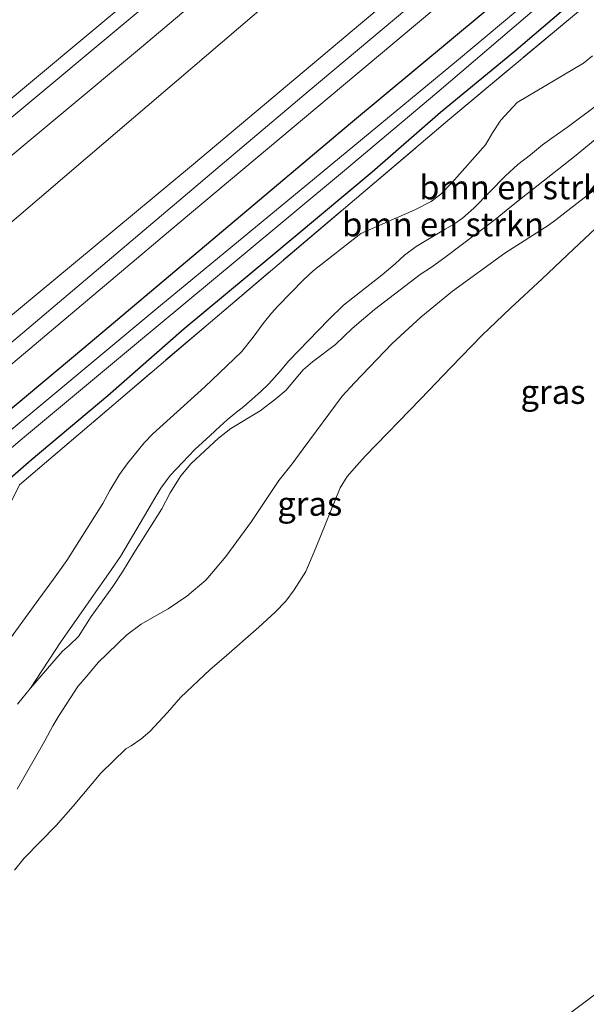
# Model space of a CAD drawing. Units: metres. Extents: x 232034 to 240000, y 468749 to 472737.
# Drawn here: x 233880 to 233939, y 470258 to 470360 of the extents above; entities that cross this region are included whole.
import ezdxf
from ezdxf.enums import TextEntityAlignment as Align

# ---------------------------------------------------------------- set-up
doc = ezdxf.new("R2010")
doc.units = ezdxf.units.M
doc.linetypes.add('IE-TERREINAFSCHEIDING', pattern=[10, 8, -2])
for name, color, linetype, lineweight in [('B-ME-FV-FAUNAPASSAGE-FAUNA_UITSTAPPLAATS-L-B1', 3, 'Continuous', 18), ('B-ME-GR-BOMENSTRUIKEN-GV-B6', 93, 'Continuous', 18), ('B-ME-GR-BOOM-GV-B6', 93, 'Continuous', 18), ('B-ME-GW-KRUINLIJN-L-B1', 93, 'Continuous', 18), ('B-ME-GW-TEENLIJN-L-B1', 93, 'Continuous', 18), ('B-ME-IE-GRASLAND-GV-B6', 93, 'Continuous', 18), ('B-ME-IE-TERREINAFSCHEIDING-RASTERHEKWERK-L-B1', 8, 'IE-TERREINAFSCHEIDING', 18), ('B-ME-OG-WATER-GV-B6', 153, 'Continuous', 18), ('B-ME-SB-SPOOR-GV-B6', 253, 'Continuous', 18), ('B-ME-SB-SPOOR-L-B1', 253, 'Continuous', 18), ('B-ME-VH-VERH_SOORT-ONVERHARD-GV-B6', 8, 'Continuous', 18)]:
    doc.layers.add(name, color=color, linetype=linetype, lineweight=lineweight)
doc.layers.add('B-ME-GW-INSTEEKWATERGANG-L-B1', color=10, linetype='Continuous')
doc.styles.add('NLCS-ISO', font='NLCS-ISO.TTF')

msp = doc.modelspace()

# ---------------------------------------------------------------- linework, layer by layer
at = {"layer": 'B-ME-FV-FAUNAPASSAGE-FAUNA_UITSTAPPLAATS-L-B1'}
msp.add_polyline3d([(233743.9087, 470089.1322, 12.3447), (233760.8533, 470109.1668, 12.3447), (233786.8472, 470132.9206, 12.3447), (233804.0121, 470148.6063, 12.3447), (233817.3622, 470156.3912, 12.3447), (233826.8552, 470167.5518, 12.3447), (233840.8456, 470177.6946, 12.3447), (233847.5591, 470185.0021, 12.3447), (233865.7608, 470199.7842, 12.3447), (233891.8403, 470224.6069, 12.3447), (233905.4065, 470235.2376, 12.3447), (233921.0374, 470244.8582, 12.3447), (233966.3953, 470278.8034, 12.3447), (233974.6429, 470284.9757, 12.3447), (234005.9529, 470315.2302, 12.3447), (234019.2139, 470325.4969, 12.3447), (234029.6502, 470336.8674, 12.3447), (234050.1277, 470353.4907, 12.3447)], dxfattribs=at)
at = {"layer": 'B-ME-GR-BOMENSTRUIKEN-GV-B6'}
for points in [[(233840.2444, 470253.4969, 11.5075), (233836.7392, 470251.3993, 11.5053), (233839.121, 470253.938, 11.441), (233848.241, 470264.47, 11.416), (233856.377, 470273.737, 11.416), (233863.876, 470282.221, 11.479), (233868.047, 470286.939, 11.514), (233873.926, 470299.983, 11.245), (233879.8351, 470311.879, 11.2281), (233899.6877, 470328.8068, 11.1079), (233924.6212, 470349.9302, 11.1297), (233938.0099, 470361.131, 11.1101), (233958.0482, 470378.1543, 11.3839)], [(233939.451, 470356.5116, 11.146), (233938.5037, 470355.7556, 11.1072), (233931.604, 470351.6345, 11.0251), (233930.7392, 470350.7161, 11.038), (233929.9102, 470349.8174, 11.0359), (233929.0401, 470348.484, 11.0208), (233928.3087, 470347.2252, 10.9797), (233924.8291, 470343.2751, 10.9797), (233923.6632, 470342.1126, 10.9797), (233922.6527, 470341.3607, 10.9819), (233920.9064, 470340.453, 10.984), (233919.0735, 470339.6485, 10.9948), (233915.3562, 470338.0276, 11.0294), (233910.3864, 470334.1375, 11.1957), (233909.3673, 470333.188, 11.1936), (233906.71, 470330.4608, 11.1741), (233906.0435, 470329.7316, 11.1633), (233905.1901, 470328.659, 11.1504), (233904.1499, 470327.247, 11.1482), (233902.9392, 470325.7091, 11.1352), (233899.0969, 470322.0527, 11.105), (233893.7019, 470317.1879, 11.1198), (233892.8147, 470316.2268, 11.1495), (233891.0462, 470314.0581, 11.2765), (233890.2503, 470312.93, 11.2742), (233889.2387, 470311.2886, 11.2672), (233888.4977, 470309.9205, 11.2859), (233884.7572, 470304.0094, 11.314), (233883.3677, 470302.0609, 11.3187), (233881.8492, 470299.9715, 11.314), (233878.0724, 470294.7714, 11.3374)], [(233878.0724, 470294.7714, 11.3374), (233881.8492, 470299.9715, 11.314), (233883.3677, 470302.0609, 11.3187), (233884.7572, 470304.0094, 11.314), (233888.4977, 470309.9205, 11.2859), (233889.2387, 470311.2886, 11.2672), (233890.2503, 470312.93, 11.2742), (233891.0462, 470314.0581, 11.2765), (233892.8147, 470316.2268, 11.1495), (233893.7019, 470317.1879, 11.1198), (233899.0969, 470322.0527, 11.105), (233902.9392, 470325.7091, 11.1352), (233904.1499, 470327.247, 11.1482), (233905.1901, 470328.659, 11.1504), (233906.0435, 470329.7316, 11.1633), (233906.71, 470330.4608, 11.1741), (233909.3673, 470333.188, 11.1936), (233910.3864, 470334.1375, 11.1957), (233915.3562, 470338.0276, 11.0294), (233919.0735, 470339.6485, 10.9948), (233920.9064, 470340.453, 10.984), (233922.6527, 470341.3607, 10.9819), (233923.6632, 470342.1126, 10.9797), (233924.8291, 470343.2751, 10.9797), (233928.3087, 470347.2252, 10.9797), (233929.0401, 470348.484, 11.0208), (233929.9102, 470349.8174, 11.0359), (233930.7392, 470350.7161, 11.038), (233931.604, 470351.6345, 11.0251), (233938.5037, 470355.7556, 11.1072), (233939.451, 470356.5116, 11.146)], [(233939.7181, 470351.2447, 13.9222), (233936.9805, 470349.1845, 13.942), (233935.2305, 470347.9349, 14.329), (233934.263, 470347.2264, 14.4442), (233932.998, 470346.2157, 14.4946), (233931.6803, 470345.2085, 14.5252), (233930.3917, 470344.0135, 14.4802), (233927.0932, 470340.6406, 14.5846), (233925.9269, 470339.6, 14.635), (233925.0355, 470338.9999, 14.698), (233924.1411, 470338.4724, 14.761), (233921.1078, 470336.6701, 14.6818), (233919.8959, 470335.7713, 14.6278), (233918.9376, 470334.8585, 14.572), (233917.5832, 470333.7164, 14.518), (233913.5606, 470330.5698, 14.6206), (233911.9777, 470329.0199, 14.599), (233907.8527, 470324.7668, 14.6854), (233906.9433, 470323.6792, 14.6098), (233905.7762, 470322.3751, 14.4856), (233904.9501, 470321.5739, 14.464), (233903.176, 470320.0015, 14.3686), (233902.2249, 470319.283, 14.2372), (233901.4256, 470318.6234, 14.1148), (233900.6855, 470317.9471, 14.0626), (233899.6809, 470316.9949, 14.0302), (233898.0686, 470315.5373, 14.0266), (233895.4904, 470312.8408, 14.0788), (233894.5375, 470311.5327, 14.1058), (233893.7923, 470310.3128, 14.1076), (233893.1926, 470309.221, 14.0968), (233890.3375, 470304.4236, 14.2012), (233889.0897, 470302.5893, 14.2048), (233888.1732, 470301.337, 14.2048), (233884.1421, 470295.5385, 14.0446), (233880.9707, 470290.7157, 13.9348), (233879.6279, 470289.0431, 13.9006)]]:
    msp.add_polyline3d(points, dxfattribs=at)
at = {"layer": 'B-ME-GR-BOOM-GV-B6'}
for points in [[(233764.223, 470242.447, 10.796), (233787.33, 470262.196, 10.956), (233808.356, 470280.035, 10.854), (233829.383, 470297.874, 10.751), (233845.69, 470311.287, 10.977), (233861.997, 470324.699, 11.202), (233886.947, 470346.008, 11.205), (233911.896, 470367.317, 11.208), (233928.683, 470381.04, 11.062), (233945.469, 470394.764, 10.916)], [(233952.392, 470390.718, 11.25), (233922.924, 470366.239, 11.289), (233897.727, 470345.054, 11.258), (233879.71, 470330.117, 11.343), (233861.693, 470315.18, 11.427), (233843.983, 470300.554, 11.25), (233826.274, 470285.929, 11.073), (233809.48, 470272.313, 10.948), (233792.687, 470258.697, 10.822), (233772.09, 470241.336, 10.869), (233756.733, 470228.428, 11.095)]]:
    msp.add_polyline3d(points, dxfattribs=at)
at = {"layer": 'B-ME-GW-INSTEEKWATERGANG-L-B1'}
for points in [[(233993.778, 470416.015, 10.975), (233987.085, 470410.465, 10.971), (233976.194, 470401.078, 10.991), (233948.931, 470378.347, 11.081), (233931.597, 470363.907, 11.085), (233914.263, 470349.467, 11.089), (233886.521, 470326.07, 10.979), (233869.228, 470311.64, 10.938), (233851.936, 470297.211, 10.896), (233829.664, 470278.597, 10.782), (233804.661, 470257.679, 10.747), (233778.214, 470236.161, 10.657), (233761.9094, 470222.6603, 10.7576), (233745.389, 470209.328, 11.038), (233720.694, 470189.125, 11.199), (233693.009, 470165.787, 11.199)], [(233760.976, 470215.753, 10.958), (233779.092, 470230.674, 10.932), (233802.896, 470250.223, 10.853), (233828.364, 470271.379, 10.865), (233829.2613, 470272.1314, 10.8662), (233836.0115, 470277.199, 10.9429), (233842.8246, 470282.6842, 10.9581), (233852.2309, 470290.5806, 11.0488), (233861.0591, 470298.1903, 11.079), (233864.1742, 470300.663, 11.0855), (233865.2523, 470301.5254, 11.0877), (233867.0467, 470302.6622, 11.0941), (233873.7213, 470308.0886, 11.0769), (233881.0394, 470314.4617, 11.0229), (233889.0067, 470321.1451, 11.0164), (233896.9711, 470328.1368, 10.9602), (233905.7707, 470335.454, 10.9732), (233916.5127, 470344.4412, 10.8846), (233923.6326, 470350.6411, 10.8868), (233931.2626, 470356.9223, 10.8997), (233938.2989, 470362.9365, 10.9948), (233947.4037, 470370.5256, 11.0553)]]:
    msp.add_polyline3d(points, dxfattribs=at)
at = {"layer": 'B-ME-GW-KRUINLIJN-L-B1'}
for points in [[(233980.435, 470430.843, 12.608), (233974.869, 470426.246, 12.614), (233958.143, 470412.1, 12.488), (233940.121, 470397.239, 12.553), (233922.099, 470382.378, 12.618), (233892.534, 470357.404, 12.61), (233866.982, 470336.127, 12.535), (233841.43, 470314.851, 12.46), (233824.839, 470301.044, 12.425), (233808.248, 470287.238, 12.39), (233789.561, 470271.786, 12.343), (233770.874, 470256.335, 12.295), (233753.989, 470242.179, 12.396), (233737.104, 470228.023, 12.496), (233719.197, 470212.861, 12.534), (233701.29, 470197.7, 12.571), (233678.221, 470178.683, 12.669)], [(233988.96, 470421.369, 11.197), (233988.5098, 470420.9997, 11.1968), (233982.971, 470416.456, 11.195), (233952.392, 470390.718, 11.25), (233922.924, 470366.239, 11.289), (233897.727, 470345.054, 11.258), (233879.71, 470330.117, 11.343), (233861.693, 470315.18, 11.427), (233843.983, 470300.554, 11.25), (233826.274, 470285.929, 11.073), (233809.48, 470272.313, 10.948), (233792.687, 470258.697, 10.822), (233772.09, 470241.336, 10.869), (233756.733, 470228.428, 11.095), (233741.376, 470215.52, 11.321), (233716.398, 470194.546, 11.435), (233700.718, 470181.591, 11.421), (233685.038, 470168.636, 11.407)], [(233939.7181, 470351.2447, 13.9222), (233936.9805, 470349.1845, 13.942), (233935.2305, 470347.9349, 14.329), (233934.263, 470347.2264, 14.4442), (233932.998, 470346.2157, 14.4946), (233931.6803, 470345.2085, 14.5252), (233930.3917, 470344.0135, 14.4802), (233927.0932, 470340.6406, 14.5846), (233925.9269, 470339.6, 14.635), (233925.0355, 470338.9999, 14.698), (233924.1411, 470338.4724, 14.761), (233921.1078, 470336.6701, 14.6818), (233919.8959, 470335.7713, 14.6278), (233918.9376, 470334.8585, 14.572), (233917.5832, 470333.7164, 14.518), (233913.5606, 470330.5698, 14.6206), (233911.9777, 470329.0199, 14.599), (233907.8527, 470324.7668, 14.6854), (233906.9433, 470323.6792, 14.6098), (233905.7762, 470322.3751, 14.4856), (233904.9501, 470321.5739, 14.464), (233903.176, 470320.0015, 14.3686), (233902.2249, 470319.283, 14.2372), (233901.4256, 470318.6234, 14.1148), (233900.6855, 470317.9471, 14.0626), (233899.6809, 470316.9949, 14.0302), (233898.0686, 470315.5373, 14.0266), (233895.4904, 470312.8408, 14.0788), (233894.5375, 470311.5327, 14.1058), (233893.7923, 470310.3128, 14.1076), (233893.1926, 470309.221, 14.0968), (233890.3375, 470304.4236, 14.2012), (233889.0897, 470302.5893, 14.2048), (233888.1732, 470301.337, 14.2048), (233884.1421, 470295.5385, 14.0446), (233880.9707, 470290.7157, 13.9348), (233879.6279, 470289.0431, 13.9006)], [(233879.578, 470280.1928, 13.7707), (233882.4713, 470285.2244, 13.7845), (233883.2917, 470286.7946, 13.8142), (233883.9364, 470287.8398, 13.8083), (233885.903, 470290.8703, 13.7885), (233887.0088, 470292.1714, 13.8004), (233888.0019, 470293.3677, 13.8103), (233890.9862, 470296.2537, 13.7152), (233892.4828, 470297.3723, 13.7014), (233894.1165, 470298.3166, 13.6618), (233895.3109, 470298.965, 13.6281), (233897.2538, 470300.2707, 13.5628), (233899.2196, 470301.9387, 13.5826), (233900.0162, 470302.8783, 13.5925), (233901.2967, 470304.4253, 13.5964), (233903.9645, 470308.0515, 13.5509), (233906.8155, 470312.3004, 13.4083), (233908.1872, 470314.0391, 13.4341), (233909.341, 470315.6191, 13.4242), (233913.4063, 470321.0854, 13.4499), (233914.6972, 470322.491, 13.4796), (233918.595, 470326.588, 13.442), (233919.9143, 470327.7869, 13.4123), (233921.5752, 470329.3182, 13.3727), (233924.8742, 470332.0038, 13.24), (233930.348, 470335.9726, 13.0579), (233934.8392, 470338.8504, 12.7808), (233935.6397, 470339.4369, 12.7571), (233940.7725, 470343.4315, 12.6676)]]:
    msp.add_polyline3d(points, dxfattribs=at)
at = {"layer": 'B-ME-GW-TEENLIJN-L-B1'}
for points in [[(233939.451, 470356.5116, 11.146), (233938.5037, 470355.7556, 11.1072), (233931.604, 470351.6345, 11.0251), (233930.7392, 470350.7161, 11.038), (233929.9102, 470349.8174, 11.0359), (233929.0401, 470348.484, 11.0208), (233928.3087, 470347.2252, 10.9797), (233924.8291, 470343.2751, 10.9797), (233923.6632, 470342.1126, 10.9797), (233922.6527, 470341.3607, 10.9819), (233920.9064, 470340.453, 10.984), (233919.0735, 470339.6485, 10.9948), (233915.3562, 470338.0276, 11.0294), (233910.3864, 470334.1375, 11.1957), (233909.3673, 470333.188, 11.1936), (233906.71, 470330.4608, 11.1741), (233906.0435, 470329.7316, 11.1633), (233905.1901, 470328.659, 11.1504), (233904.1499, 470327.247, 11.1482), (233902.9392, 470325.7091, 11.1352), (233899.0969, 470322.0527, 11.105), (233893.7019, 470317.1879, 11.1198), (233892.8147, 470316.2268, 11.1495), (233891.0462, 470314.0581, 11.2765), (233890.2503, 470312.93, 11.2742), (233889.2387, 470311.2886, 11.2672), (233888.4977, 470309.9205, 11.2859), (233884.7572, 470304.0094, 11.314), (233883.3677, 470302.0609, 11.3187), (233881.8492, 470299.9715, 11.314), (233878.0724, 470294.7714, 11.3374)], [(233943.6434, 470351.0301, 12.6876), (233937.5856, 470346.0386, 12.7956), (233931.5548, 470341.2612, 12.9972), (233930.4716, 470340.4245, 13.0656), (233929.3286, 470339.4629, 13.1466), (233924.0879, 470335.5263, 13.3536), (233922.6978, 470334.5292, 13.3914), (233921.5324, 470333.7456, 13.4112), (233916.7768, 470330.1006, 13.6776), (233915.6306, 470329.1522, 13.701), (233914.4512, 470328.1149, 13.6974), (233912.7131, 470326.4535, 13.6902), (233910.319, 470324.6623, 13.971), (233909.3609, 470323.822, 14.0052), (233908.4185, 470322.7379, 13.9674), (233907.5719, 470321.7193, 13.9602), (233906.505, 470320.82, 13.872), (233904.8604, 470319.5701, 13.8576), (233901.8138, 470317.7415, 13.8828), (233900.5356, 470316.7111, 13.9026), (233897.694, 470314.0682, 13.9134), (233896.6325, 470312.8164, 13.9296), (233895.5133, 470311.0311, 13.9224), (233894.6383, 470309.3702, 13.9188), (233891.7344, 470304.7409, 13.9728), (233890.539, 470302.8142, 13.9638), (233889.5393, 470301.2986, 13.9386), (233887.2825, 470298.1564, 13.9386), (233885.9615, 470296.0983, 13.953), (233885.0427, 470295.1722, 13.9368), (233884.2961, 470294.542, 13.9368), (233880.9707, 470290.7157, 13.9348)], [(233879.2988, 470271.7697, 12.6897), (233880.3247, 470273.0058, 12.7095), (233883.6441, 470276.4342, 12.7095), (233885.3971, 470278.4181, 12.7135), (233888.2782, 470281.8661, 12.7115), (233890.8809, 470284.3873, 12.7135), (233891.4436, 470284.7153, 12.7056), (233892.4642, 470285.415, 12.6739), (233893.4017, 470286.2129, 12.66), (233895.2452, 470288.1676, 12.6383), (233896.5729, 470289.7506, 12.6541), (233899.6624, 470292.658, 12.6204), (233901.1049, 470293.8674, 12.6303), (233904.7208, 470297.063, 12.5373), (233906.4435, 470298.6193, 12.5115), (233907.5379, 470299.7682, 12.4957), (233908.4223, 470300.9432, 12.4462), (233909.6387, 470302.8455, 12.4205), (233910.6757, 470305.2955, 12.3512), (233913.2056, 470311.5636, 12.3387), (233913.9374, 470312.7407, 12.3261), (233914.9458, 470313.8675, 12.3117), (233915.7824, 470314.8432, 12.3117), (233921.6061, 470320.7975, 12.2235), (233924.7277, 470324.0596, 12.2156), (233927.9987, 470327.4779, 12.2073), (233928.6727, 470328.0886, 12.2091), (233930.9395, 470330.2359, 12.2091), (233934.2157, 470333.314, 12.2271), (233937.4919, 470336.3921, 12.2451), (233944.3715, 470342.8799, 12.2919)]]:
    msp.add_polyline3d(points, dxfattribs=at)
at = {"layer": 'B-ME-IE-GRASLAND-GV-B6'}
for points in [[(233753.989, 470242.179, 12.396), (233770.874, 470256.335, 12.295), (233789.561, 470271.786, 12.343), (233808.248, 470287.238, 12.39), (233824.839, 470301.044, 12.425), (233841.43, 470314.851, 12.46), (233866.982, 470336.127, 12.535), (233892.534, 470357.404, 12.61), (233922.099, 470382.378, 12.618), (233940.121, 470397.239, 12.553), (233958.143, 470412.1, 12.488), (233974.869, 470426.246, 12.614), (233980.435, 470430.843, 12.608), (233984.164, 470426.775, 10.894)], [(233984.164, 470426.775, 10.894), (233979.042, 470422.21, 10.624), (233962.255, 470408.487, 10.77), (233945.469, 470394.764, 10.916), (233928.683, 470381.04, 11.062), (233911.896, 470367.317, 11.208), (233886.947, 470346.008, 11.205), (233861.997, 470324.699, 11.202), (233845.69, 470311.287, 10.977), (233829.383, 470297.874, 10.751), (233808.356, 470280.035, 10.854), (233787.33, 470262.196, 10.956), (233764.223, 470242.447, 10.796)], [(233756.733, 470228.428, 11.095), (233772.09, 470241.336, 10.869), (233792.687, 470258.697, 10.822), (233809.48, 470272.313, 10.948), (233826.274, 470285.929, 11.073), (233843.983, 470300.554, 11.25), (233861.693, 470315.18, 11.427), (233879.71, 470330.117, 11.343), (233897.727, 470345.054, 11.258), (233922.924, 470366.239, 11.289), (233952.392, 470390.718, 11.25)], [(233945.739, 470382.727, 11.12), (233932.746, 470371.989, 11.144), (233909.8655, 470352.7978, 11.1624), (233902.9505, 470346.9693, 11.2125), (233878.772, 470326.511, 11.278), (233862.913, 470313.422, 11.217), (233847.054, 470300.334, 11.156), (233828.6472, 470285.1703, 11.0711), (233810.3248, 470270.0308, 11.0734), (233792.9751, 470255.7449, 10.8761), (233784.581, 470248.9478, 10.7736), (233762.1977, 470230.0996, 10.9505)], [(233763.2819, 470228.5129, 10.9118), (233781.7948, 470244.003, 10.6732), (233800.343, 470259.502, 10.9638), (233830.4922, 470284.25, 11.0335), (233846.181, 470297.3094, 11.1438), (233861.8935, 470310.1296, 11.1759), (233879.149, 470324.529, 11.255), (233896.445, 470339.125, 11.246), (233926.593, 470364.416, 11.1452), (233949.324, 470383.089, 11.142)], [(233761.9094, 470222.6603, 10.7576), (233778.214, 470236.161, 10.657), (233804.661, 470257.679, 10.747), (233829.664, 470278.597, 10.782), (233851.936, 470297.211, 10.896), (233869.228, 470311.64, 10.938), (233886.521, 470326.07, 10.979), (233914.263, 470349.467, 11.089), (233931.597, 470363.907, 11.085), (233948.931, 470378.347, 11.081)], [(233948.931, 470378.347, 11.081), (233931.597, 470363.907, 11.085), (233914.263, 470349.467, 11.089), (233886.521, 470326.07, 10.979), (233869.228, 470311.64, 10.938), (233851.936, 470297.211, 10.896), (233829.664, 470278.597, 10.782), (233804.661, 470257.679, 10.747), (233778.214, 470236.161, 10.657), (233761.9094, 470222.6603, 10.7576)], [(233958.0482, 470378.1543, 11.3839), (233938.0099, 470361.131, 11.1101), (233924.6212, 470349.9302, 11.1297), (233899.6877, 470328.8068, 11.1079), (233879.8351, 470311.879, 11.2281), (233873.926, 470299.983, 11.245)], [(233947.9, 470374.891, 9.929), (233925.526, 470356.115, 9.929), (233909.723, 470343.084, 9.929), (233893.921, 470330.054, 9.929), (233867.486, 470308.062, 9.929), (233850, 470293.45, 9.929), (233832.514, 470278.838, 9.929), (233802.346, 470253.717, 9.929), (233776.415, 470232.291, 9.929), (233760.53, 470219, 9.929)], [(233760.976, 470215.753, 10.958), (233779.092, 470230.674, 10.932), (233802.896, 470250.223, 10.853), (233828.364, 470271.379, 10.865), (233829.2613, 470272.1314, 10.8662), (233836.0115, 470277.199, 10.9429), (233842.8246, 470282.6842, 10.9581), (233852.2309, 470290.5806, 11.0488), (233861.0591, 470298.1903, 11.079), (233864.1742, 470300.663, 11.0855), (233865.2523, 470301.5254, 11.0877), (233867.0467, 470302.6622, 11.0941), (233873.7213, 470308.0886, 11.0769), (233881.0394, 470314.4617, 11.0229), (233889.0067, 470321.1451, 11.0164), (233896.9711, 470328.1368, 10.9602), (233905.7707, 470335.454, 10.9732), (233916.5127, 470344.4412, 10.8846), (233923.6326, 470350.6411, 10.8868), (233931.2626, 470356.9223, 10.8997), (233938.2989, 470362.9365, 10.9948), (233947.4037, 470370.5256, 11.0553)], [(233947.4037, 470370.5256, 11.0553), (233938.2989, 470362.9365, 10.9948), (233931.2626, 470356.9223, 10.8997), (233923.6326, 470350.6411, 10.8868), (233916.5127, 470344.4412, 10.8846), (233905.7707, 470335.454, 10.9732), (233896.9711, 470328.1368, 10.9602), (233889.0067, 470321.1451, 11.0164), (233881.0394, 470314.4617, 11.0229), (233873.7213, 470308.0886, 11.0769), (233867.0467, 470302.6622, 11.0941), (233865.2523, 470301.5254, 11.0877), (233864.1742, 470300.663, 11.0855), (233861.0591, 470298.1903, 11.079), (233852.2309, 470290.5806, 11.0488), (233842.8246, 470282.6842, 10.9581), (233836.0115, 470277.199, 10.9429), (233829.2613, 470272.1314, 10.8662), (233828.364, 470271.379, 10.865), (233802.896, 470250.223, 10.853), (233779.092, 470230.674, 10.932), (233760.976, 470215.753, 10.958)], [(233761.387, 470218.05, 9.929), (233785.902, 470238.063, 9.929), (233789.948, 470241.474, 9.929), (233797.556, 470247.509, 9.929), (233814.071, 470261.265, 9.929), (233821.0114, 470267.0455, 9.929), (233831.4714, 470275.4734, 9.945), (233841.8484, 470284.3028, 9.948), (233851.5442, 470292.5893, 9.951), (233860.2814, 470299.9516, 9.957), (233869.9697, 470308.1037, 9.972), (233880.3465, 470316.8552, 9.978), (233891.5959, 470326.2199, 9.951), (233902.675, 470335.4505, 9.951), (233913.6334, 470344.5613, 9.957), (233923.2578, 470352.664, 9.93), (233933.8905, 470361.7262, 9.981), (233943.5286, 470369.7085, 9.927)], [(233879.6279, 470289.0431, 13.9006), (233880.9707, 470290.7157, 13.9348), (233884.2961, 470294.542, 13.9368), (233885.0427, 470295.1722, 13.9368), (233885.9615, 470296.0983, 13.953), (233887.2825, 470298.1564, 13.9386), (233889.5393, 470301.2986, 13.9386), (233890.539, 470302.8142, 13.9638), (233891.7344, 470304.7409, 13.9728), (233894.6383, 470309.3702, 13.9188), (233895.5133, 470311.0311, 13.9224), (233896.6325, 470312.8164, 13.9296), (233897.694, 470314.0682, 13.9134), (233900.5356, 470316.7111, 13.9026), (233901.8138, 470317.7415, 13.8828), (233904.8604, 470319.5701, 13.8576), (233906.505, 470320.82, 13.872), (233907.5719, 470321.7193, 13.9602), (233908.4185, 470322.7379, 13.9674), (233909.3609, 470323.822, 14.0052), (233910.319, 470324.6623, 13.971), (233912.7131, 470326.4535, 13.6902), (233914.4512, 470328.1149, 13.6974), (233915.6306, 470329.1522, 13.701), (233916.7768, 470330.1006, 13.6776), (233921.5324, 470333.7456, 13.4112), (233922.6978, 470334.5292, 13.3914), (233924.0879, 470335.5263, 13.3536), (233929.3286, 470339.4629, 13.1466), (233930.4716, 470340.4245, 13.0656), (233931.5548, 470341.2612, 12.9972), (233937.5856, 470346.0386, 12.7956), (233943.6434, 470351.0301, 12.6876)], [(233943.6434, 470351.0301, 12.6876), (233937.5856, 470346.0386, 12.7956), (233931.5548, 470341.2612, 12.9972), (233930.4716, 470340.4245, 13.0656), (233929.3286, 470339.4629, 13.1466), (233924.0879, 470335.5263, 13.3536), (233922.6978, 470334.5292, 13.3914), (233921.5324, 470333.7456, 13.4112), (233916.7768, 470330.1006, 13.6776), (233915.6306, 470329.1522, 13.701), (233914.4512, 470328.1149, 13.6974), (233912.7131, 470326.4535, 13.6902), (233910.319, 470324.6623, 13.971), (233909.3609, 470323.822, 14.0052), (233908.4185, 470322.7379, 13.9674), (233907.5719, 470321.7193, 13.9602), (233906.505, 470320.82, 13.872), (233904.8604, 470319.5701, 13.8576), (233901.8138, 470317.7415, 13.8828), (233900.5356, 470316.7111, 13.9026), (233897.694, 470314.0682, 13.9134), (233896.6325, 470312.8164, 13.9296), (233895.5133, 470311.0311, 13.9224), (233894.6383, 470309.3702, 13.9188), (233891.7344, 470304.7409, 13.9728), (233890.539, 470302.8142, 13.9638), (233889.5393, 470301.2986, 13.9386), (233887.2825, 470298.1564, 13.9386), (233885.9615, 470296.0983, 13.953), (233885.0427, 470295.1722, 13.9368), (233884.2961, 470294.542, 13.9368), (233880.9707, 470290.7157, 13.9348), (233884.1421, 470295.5385, 14.0446), (233888.1732, 470301.337, 14.2048), (233889.0897, 470302.5893, 14.2048), (233890.3375, 470304.4236, 14.2012), (233893.1926, 470309.221, 14.0968), (233893.7923, 470310.3128, 14.1076), (233894.5375, 470311.5327, 14.1058), (233895.4904, 470312.8408, 14.0788), (233898.0686, 470315.5373, 14.0266), (233899.6809, 470316.9949, 14.0302), (233900.6855, 470317.9471, 14.0626), (233901.4256, 470318.6234, 14.1148), (233902.2249, 470319.283, 14.2372), (233903.176, 470320.0015, 14.3686), (233904.9501, 470321.5739, 14.464), (233905.7762, 470322.3751, 14.4856), (233906.9433, 470323.6792, 14.6098), (233907.8527, 470324.7668, 14.6854), (233911.9777, 470329.0199, 14.599), (233913.5606, 470330.5698, 14.6206), (233917.5832, 470333.7164, 14.518), (233918.9376, 470334.8585, 14.572), (233919.8959, 470335.7713, 14.6278), (233921.1078, 470336.6701, 14.6818), (233924.1411, 470338.4724, 14.761), (233925.0355, 470338.9999, 14.698), (233925.9269, 470339.6, 14.635), (233927.0932, 470340.6406, 14.5846), (233930.3917, 470344.0135, 14.4802), (233931.6803, 470345.2085, 14.5252), (233932.998, 470346.2157, 14.4946), (233934.263, 470347.2264, 14.4442), (233935.2305, 470347.9349, 14.329), (233936.9805, 470349.1845, 13.942), (233939.7181, 470351.2447, 13.9222)], [(233940.7725, 470343.4315, 12.6676), (233935.6397, 470339.4369, 12.7571), (233934.8392, 470338.8504, 12.7808), (233930.348, 470335.9726, 13.0579), (233924.8742, 470332.0038, 13.24), (233921.5752, 470329.3182, 13.3727), (233919.9143, 470327.7869, 13.4123), (233918.595, 470326.588, 13.442), (233914.6972, 470322.491, 13.4796), (233913.4063, 470321.0854, 13.4499), (233909.341, 470315.6191, 13.4242), (233908.1872, 470314.0391, 13.4341), (233906.8155, 470312.3004, 13.4083), (233903.9645, 470308.0515, 13.5509), (233901.2967, 470304.4253, 13.5964), (233900.0162, 470302.8783, 13.5925), (233899.2196, 470301.9387, 13.5826), (233897.2538, 470300.2707, 13.5628), (233895.3109, 470298.965, 13.6281), (233894.1165, 470298.3166, 13.6618), (233892.4828, 470297.3723, 13.7014), (233890.9862, 470296.2537, 13.7152), (233888.0019, 470293.3677, 13.8103), (233887.0088, 470292.1714, 13.8004), (233885.903, 470290.8703, 13.7885), (233883.9364, 470287.8398, 13.8083), (233883.2917, 470286.7946, 13.8142), (233882.4713, 470285.2244, 13.7845), (233879.578, 470280.1928, 13.7707)], [(233879.578, 470280.1928, 13.7707), (233882.4713, 470285.2244, 13.7845), (233883.2917, 470286.7946, 13.8142), (233883.9364, 470287.8398, 13.8083), (233885.903, 470290.8703, 13.7885), (233887.0088, 470292.1714, 13.8004), (233888.0019, 470293.3677, 13.8103), (233890.9862, 470296.2537, 13.7152), (233892.4828, 470297.3723, 13.7014), (233894.1165, 470298.3166, 13.6618), (233895.3109, 470298.965, 13.6281), (233897.2538, 470300.2707, 13.5628), (233899.2196, 470301.9387, 13.5826), (233900.0162, 470302.8783, 13.5925), (233901.2967, 470304.4253, 13.5964), (233903.9645, 470308.0515, 13.5509), (233906.8155, 470312.3004, 13.4083), (233908.1872, 470314.0391, 13.4341), (233909.341, 470315.6191, 13.4242), (233913.4063, 470321.0854, 13.4499), (233914.6972, 470322.491, 13.4796), (233918.595, 470326.588, 13.442), (233919.9143, 470327.7869, 13.4123), (233921.5752, 470329.3182, 13.3727), (233924.8742, 470332.0038, 13.24), (233930.348, 470335.9726, 13.0579), (233934.8392, 470338.8504, 12.7808), (233935.6397, 470339.4369, 12.7571), (233940.7725, 470343.4315, 12.6676)], [(233879.2988, 470271.7697, 12.6897), (233880.3247, 470273.0058, 12.7095), (233883.6441, 470276.4342, 12.7095), (233885.3971, 470278.4181, 12.7135), (233888.2782, 470281.8661, 12.7115), (233890.8809, 470284.3873, 12.7135), (233891.4436, 470284.7153, 12.7056), (233892.4642, 470285.415, 12.6739), (233893.4017, 470286.2129, 12.66), (233895.2452, 470288.1676, 12.6383), (233896.5729, 470289.7506, 12.6541), (233899.6624, 470292.658, 12.6204), (233901.1049, 470293.8674, 12.6303), (233904.7208, 470297.063, 12.5373), (233906.4435, 470298.6193, 12.5115), (233907.5379, 470299.7682, 12.4957), (233908.4223, 470300.9432, 12.4462), (233909.6387, 470302.8455, 12.4205), (233910.6757, 470305.2955, 12.3512), (233913.2056, 470311.5636, 12.3387), (233913.9374, 470312.7407, 12.3261), (233914.9458, 470313.8675, 12.3117), (233915.7824, 470314.8432, 12.3117), (233921.6061, 470320.7975, 12.2235), (233924.7277, 470324.0596, 12.2156), (233927.9987, 470327.4779, 12.2073), (233928.6727, 470328.0886, 12.2091), (233930.9395, 470330.2359, 12.2091), (233934.2157, 470333.314, 12.2271), (233937.4919, 470336.3921, 12.2451), (233944.3715, 470342.8799, 12.2919)], [(233944.3715, 470342.8799, 12.2919), (233937.4919, 470336.3921, 12.2451), (233934.2157, 470333.314, 12.2271), (233930.9395, 470330.2359, 12.2091), (233928.6727, 470328.0886, 12.2091), (233927.9987, 470327.4779, 12.2073), (233924.7277, 470324.0596, 12.2156), (233921.6061, 470320.7975, 12.2235), (233915.7824, 470314.8432, 12.3117), (233914.9458, 470313.8675, 12.3117), (233913.9374, 470312.7407, 12.3261), (233913.2056, 470311.5636, 12.3387), (233910.6757, 470305.2955, 12.3512), (233909.6387, 470302.8455, 12.4205), (233908.4223, 470300.9432, 12.4462), (233907.5379, 470299.7682, 12.4957), (233906.4435, 470298.6193, 12.5115), (233904.7208, 470297.063, 12.5373), (233901.1049, 470293.8674, 12.6303), (233899.6624, 470292.658, 12.6204), (233896.5729, 470289.7506, 12.6541), (233895.2452, 470288.1676, 12.6383), (233893.4017, 470286.2129, 12.66), (233892.4642, 470285.415, 12.6739), (233891.4436, 470284.7153, 12.7056), (233890.8809, 470284.3873, 12.7135), (233888.2782, 470281.8661, 12.7115), (233885.3971, 470278.4181, 12.7135), (233883.6441, 470276.4342, 12.7095), (233880.3247, 470273.0058, 12.7095), (233879.2988, 470271.7697, 12.6897)]]:
    msp.add_polyline3d(points, dxfattribs=at)
at = {"layer": 'B-ME-IE-TERREINAFSCHEIDING-RASTERHEKWERK-L-B1'}
msp.add_polyline3d([(233794.5698, 470193.7191, 11.6622), (233803.236, 470211.721, 11.49), (233803.3776, 470211.9886, 11.4817), (233806.172, 470217.27, 11.318), (233810.5517, 470222.2595, 11.267), (233812.442, 470224.413, 11.245), (233816.826, 470229.143, 11.514), (233824.2629, 470237.4124, 11.7234), (233831.864, 470246.203, 11.637), (233836.7392, 470251.3993, 11.5053), (233839.121, 470253.938, 11.441), (233848.241, 470264.47, 11.416), (233856.377, 470273.737, 11.416), (233863.876, 470282.221, 11.479), (233868.047, 470286.939, 11.514), (233873.926, 470299.983, 11.245), (233879.8351, 470311.879, 11.2281), (233899.6877, 470328.8068, 11.1079), (233924.6212, 470349.9302, 11.1297), (233938.0099, 470361.131, 11.1101), (233958.0482, 470378.1543, 11.3839)], dxfattribs=at)
at = {"layer": 'B-ME-OG-WATER-GV-B6'}
for points in [[(233760.53, 470219, 9.929), (233776.415, 470232.291, 9.929), (233802.346, 470253.717, 9.929), (233832.514, 470278.838, 9.929), (233850, 470293.45, 9.929), (233867.486, 470308.062, 9.929), (233893.921, 470330.054, 9.929), (233909.723, 470343.084, 9.929), (233925.526, 470356.115, 9.929), (233947.9, 470374.891, 9.929)], [(233943.5286, 470369.7085, 9.927), (233933.8905, 470361.7262, 9.981), (233923.2578, 470352.664, 9.93), (233913.6334, 470344.5613, 9.957), (233902.675, 470335.4505, 9.951), (233891.5959, 470326.2199, 9.951), (233880.3465, 470316.8552, 9.978), (233869.9697, 470308.1037, 9.972), (233860.2814, 470299.9516, 9.957), (233851.5442, 470292.5893, 9.951), (233841.8484, 470284.3028, 9.948), (233831.4714, 470275.4734, 9.945), (233821.0114, 470267.0455, 9.929), (233814.071, 470261.265, 9.929), (233797.556, 470247.509, 9.929), (233789.948, 470241.474, 9.929), (233785.902, 470238.063, 9.929), (233761.387, 470218.05, 9.929)]]:
    msp.add_polyline3d(points, dxfattribs=at)
at = {"layer": 'B-ME-SB-SPOOR-GV-B6'}
msp.add_polyline3d([(233940.121, 470397.239, 12.553), (233922.099, 470382.378, 12.618), (233892.534, 470357.404, 12.61), (233866.982, 470336.127, 12.535), (233841.43, 470314.851, 12.46), (233824.839, 470301.044, 12.425), (233808.248, 470287.238, 12.39), (233789.561, 470271.786, 12.343), (233770.874, 470256.335, 12.295), (233753.989, 470242.179, 12.396)], dxfattribs=at)
at = {"layer": 'B-ME-SB-SPOOR-L-B1'}
for points in [[(233677.449, 470184.192, 12.986), (233699.603, 470202.606, 12.997), (233721.757, 470221.021, 13.007), (233745.33, 470240.682, 13.031), (233768.903, 470260.343, 13.054), (233792.817, 470280.261, 13.068), (233816.732, 470300.179, 13.081), (233837.973, 470317.863, 13.087), (233859.214, 470335.547, 13.093), (233880.558, 470353.37, 13.078), (233901.903, 470371.194, 13.062), (233928.687, 470393.477, 13.058), (233955.472, 470415.76, 13.054), (233973.971, 470431.118, 13.011), (233976.9996, 470433.6648, 12.9913), (233977.5096, 470434.0937, 12.988)], [(233677.694, 470182.444, 12.987), (233700.205, 470201.156, 12.997), (233722.717, 470219.868, 13.007), (233746.29, 470239.529, 13.031), (233769.863, 470259.191, 13.054), (233793.777, 470279.108, 13.068), (233817.692, 470299.026, 13.081), (233838.933, 470316.71, 13.087), (233860.175, 470334.395, 13.093), (233881.519, 470352.218, 13.078), (233902.863, 470370.042, 13.062), (233929.647, 470392.324, 13.058), (233956.431, 470414.606, 13.054), (233974.283, 470429.427, 13.013), (233978.0395, 470432.5847, 12.9881), (233978.511, 470432.981, 12.985)]]:
    msp.add_polyline3d(points, dxfattribs=at)
at = {"layer": 'B-ME-VH-VERH_SOORT-ONVERHARD-GV-B6'}
for points in [[(233762.1977, 470230.0996, 10.9505), (233784.581, 470248.9478, 10.7736), (233792.9751, 470255.7449, 10.8761), (233810.3248, 470270.0308, 11.0734), (233828.6472, 470285.1703, 11.0711), (233847.054, 470300.334, 11.156), (233862.913, 470313.422, 11.217), (233878.772, 470326.511, 11.278), (233902.9505, 470346.9693, 11.2125), (233909.8655, 470352.7978, 11.1624), (233932.746, 470371.989, 11.144), (233945.739, 470382.727, 11.12)], [(233949.324, 470383.089, 11.142), (233926.593, 470364.416, 11.1452), (233896.445, 470339.125, 11.246), (233879.149, 470324.529, 11.255), (233861.8935, 470310.1296, 11.1759), (233846.181, 470297.3094, 11.1438), (233830.4922, 470284.25, 11.0335), (233800.343, 470259.502, 10.9638), (233781.7948, 470244.003, 10.6732), (233763.2819, 470228.5129, 10.9118)]]:
    msp.add_polyline3d(points, dxfattribs=at)

# ---------------------------------------------------------------- texts
at = {"layer": 'B-ME-GR-BOMENSTRUIKEN-GV-B6', "ltscale": 0.2, "style": 'NLCS-ISO'}
for p in [(233931.929, 470342.8216), (233923.9036, 470338.9709)]:
    msp.add_text('bmn en strkn', height=2.5, dxfattribs=at).set_placement(p, align=Align.MIDDLE_CENTER)
at = {"layer": 'B-ME-IE-GRASLAND-GV-B6', "ltscale": 0.2, "style": 'NLCS-ISO'}
for p in [(233935.3444, 470321.5423), (233910.0366, 470309.9013)]:
    msp.add_text('gras', height=2.5, dxfattribs=at).set_placement(p, align=Align.MIDDLE_CENTER)

doc.saveas('drawing.dxf')
